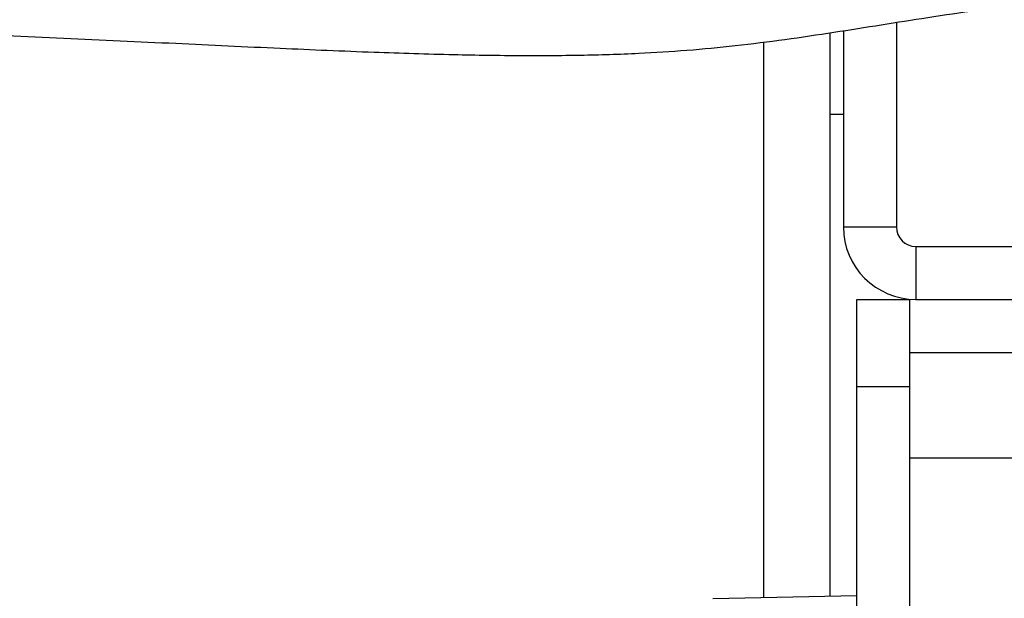
# Model space of a CAD drawing. Units: millimetres. Extents: x 6165 to 6776, y 4744 to 5288.
# Drawn here: x 6644 to 6681, y 5196 to 5218 of the extents above; entities that cross this region are included whole.
import ezdxf

# ---------------------------------------------------------------- set-up
doc = ezdxf.new("R2010")
doc.units = ezdxf.units.MM

msp = doc.modelspace()

# ---------------------------------------------------------------- linework, layer by layer
at = {"color": 7, "linetype": 'Continuous', "lineweight": 25}
for p, q in [((6675.403, 5217.118), (6675.403, 5209.706)), ((6677.403, 5217.432), (6677.403, 5209.706)), ((6672.403, 5195.7), (6672.403, 5216.703)), ((6674.903, 5195.755), (6674.903, 5217.042)), ((6674.903, 5213.969), (6675.403, 5213.969)), ((6675.403, 5209.706), (6677.403, 5209.706)), ((6678.139, 5208.969), (6678.139, 5206.969)), ((6678.139, 5208.969), (6692.903, 5208.969)), ((6675.903, 5206.969), (6677.903, 5206.969)), ((6675.903, 5203.664), (6675.903, 5206.969)), ((6677.903, 5206.969), (6677.903, 5203.664)), ((6678.139, 5206.969), (6686.403, 5206.969)), ((6677.903, 5204.969), (6691.403, 5204.969)), ((6675.903, 5166.969), (6675.903, 5203.664)), ((6677.903, 5203.664), (6675.903, 5203.664)), ((6677.903, 5203.664), (6677.903, 5166.969)), ((6691.403, 5200.969), (6677.903, 5200.969)), ((6675.903, 5195.777), (6670.467, 5195.657))]:
    msp.add_line(p, q, dxfattribs=at)
for radius in [2.737, 0.737]:
    msp.add_arc((6678.139, 5209.706), radius, 180, 270, dxfattribs=at)
msp.add_open_spline([(6617.625, 5216.387), (6617.621, 5216.382), (6617.578, 5216.332), (6617.824, 5216.422), (6618.339, 5216.51), (6619.323, 5216.673), (6620.93, 5216.851), (6622.921, 5217.01), (6625.014, 5217.121), (6626.994, 5217.19), (6628.695, 5217.23), (6630.574, 5217.252), (6632.636, 5217.251), (6634.872, 5217.224), (6637.908, 5217.155), (6641.664, 5217.026), (6645.978, 5216.84), (6650.138, 5216.644), (6654.019, 5216.46), (6657.494, 5216.31), (6660.523, 5216.214), (6663.123, 5216.175), (6665.452, 5216.187), (6668.138, 5216.267), (6671.373, 5216.521), (6675.055, 5217.051), (6678.073, 5217.545), (6680.525, 5217.911), (6682.615, 5218.171), (6685.029, 5218.372), (6687.48, 5218.423), (6689.769, 5218.318), (6691.657, 5218.13), (6693.243, 5217.901), (6694.707, 5217.641), (6696.319, 5217.307), (6698.099, 5216.87), (6699.957, 5216.337), (6701.813, 5215.681), (6703.594, 5214.934), (6705.363, 5214.293), (6707.17, 5213.782), (6708.962, 5213.432), (6710.73, 5213.264), (6712.437, 5213.295), (6714.047, 5213.526), (6715.53, 5213.942), (6716.874, 5214.517), (6718.165, 5215.274), (6719.35, 5216.191), (6720.468, 5217.298), (6721.862, 5219.014), (6723.32, 5221.503), (6724.647, 5224.715), (6725.876, 5228.702), (6726.885, 5233.176), (6727.812, 5238.211), (6728.445, 5242.079), (6728.862, 5244.181), (6728.967, 5244.712)], degree=3, knots=[0, 0, 0, 0, 0.001047, 0.010323, 0.019525, 0.036311, 0.051582, 0.06862, 0.087793, 0.09825, 0.109347, 0.121175, 0.133874, 0.147647, 0.162587, 0.190872, 0.22022, 0.249467, 0.277357, 0.302651, 0.323969, 0.341813, 0.357183, 0.37218, 0.396725, 0.422183, 0.447395, 0.461104, 0.476303, 0.494746, 0.517241, 0.534861, 0.550555, 0.563853, 0.574432, 0.587274, 0.603648, 0.616714, 0.628744, 0.640479, 0.65252, 0.664147, 0.675385, 0.686336, 0.697028, 0.707258, 0.717172, 0.726907, 0.736385, 0.747822, 0.758514, 0.770528, 0.797407, 0.825434, 0.854287, 0.898134, 0.942045, 0.985347, 1, 1, 1, 1], dxfattribs=at)

doc.saveas('drawing.dxf')
